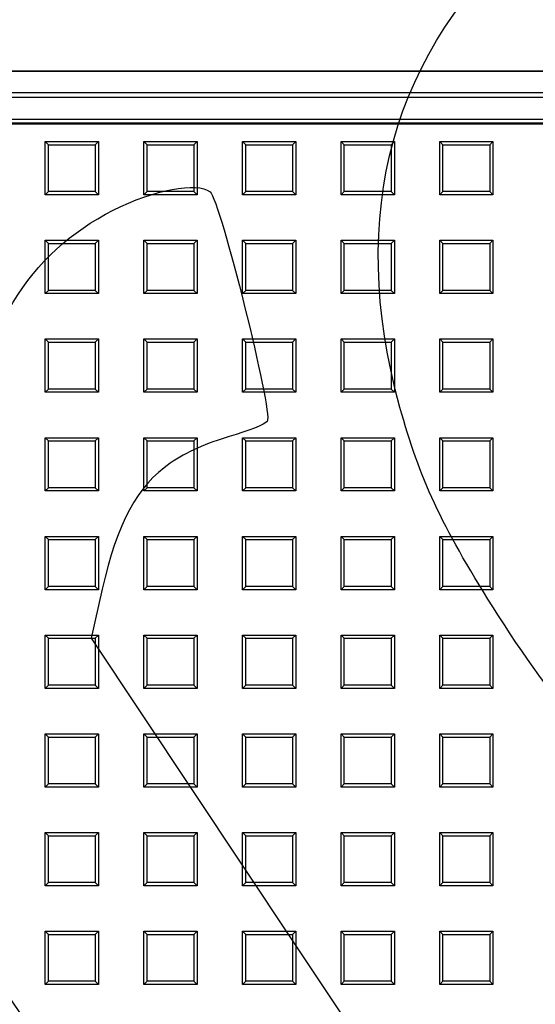
# Model space of a CAD drawing. Units: millimetres. Extents: x 0 to 291, y 0 to 204.
# Drawn here: x 143 to 159, y 89 to 119 of the extents above; entities that cross this region are included whole.
import ezdxf
from ezdxf.enums import TextEntityAlignment as Align

# ---------------------------------------------------------------- set-up
doc = ezdxf.new("R2010")
doc.units = ezdxf.units.MM
for name, color, linetype in [('D-19-2-D400ZM', 7, 'Continuous'), ('D-19-2-D400ZT', 7, 'Continuous'), ('Predeterminado', 7, 'Continuous')]:
    doc.layers.add(name, color=color, linetype=linetype)
doc.styles.add('SEACAD_Arial', font='arial.ttf')
doc.dimstyles.new('ISO', dxfattribs={"dimtxt": 3.125, "dimasz": 3.125, "dimexe": 1.5625, "dimexo": 0, "dimgap": 0.78125, "dimtad": 0, "dimdec": 0, "dimlfac": 11.111111, "dimtxsty": 'SEACAD_Arial', "dimblk1": '_SE_FILLED', "dimblk2": '_SE_FILLED', "dimsah": 1, "dimcen": 1.5625, "dimadec": 1, "dimazin": 0, "dimtfac": 0.5, "dimtmove": 0, "dimatfit": 3, "dimfxl": 1, "dimarcsym": 0})

# ---------------------------------------------------------------- blocks, each defined once
blk = doc.blocks.new('SE')
at = {"layer": 'D-19-2-D400ZM', "color": 7, "linetype": 'Continuous'}
for p, q in [((137.955, 117.153), (166.205, 117.153)), ((137.955, 117.141), (166.205, 117.141)), ((132.06, 116.498), (174.009, 116.498)), ((88.905, 116.353), (173.865, 116.353)), ((171.59, 115.678), (89.58, 115.678)), ((89.686, 115.571), (171.697, 115.571))]:
    blk.add_line(p, q, dxfattribs=at)
at = {"layer": 'D-19-2-D400ZT', "color": 7, "linetype": 'Continuous'}
for p, q in [((89.985, 115.543), (171.457, 115.543)), ((144.075, 115.003), (145.695, 115.003)), ((144.173, 114.905), (144.075, 115.003)), ((144.075, 113.383), (144.075, 115.003)), ((145.596, 114.905), (145.695, 115.003)), ((145.695, 115.003), (145.695, 113.383)), ((147.075, 115.003), (148.695, 115.003)), ((147.173, 114.905), (147.075, 115.003)), ((147.075, 113.383), (147.075, 115.003)), ((148.596, 114.905), (148.695, 115.003)), ((148.695, 115.003), (148.695, 113.383)), ((150.075, 115.003), (151.695, 115.003)), ((150.173, 114.905), (150.075, 115.003)), ((150.075, 113.383), (150.075, 115.003)), ((151.596, 114.905), (151.695, 115.003)), ((151.695, 115.003), (151.695, 113.383)), ((153.075, 115.003), (154.695, 115.003)), ((153.173, 114.905), (153.075, 115.003)), ((153.075, 113.383), (153.075, 115.003)), ((154.596, 114.905), (154.695, 115.003)), ((154.695, 115.003), (154.695, 113.383)), ((156.075, 115.003), (157.695, 115.003)), ((156.173, 114.905), (156.075, 115.003)), ((156.075, 113.383), (156.075, 115.003)), ((157.596, 114.905), (157.695, 115.003)), ((157.695, 115.003), (157.695, 113.383)), ((144.173, 114.905), (145.596, 114.905)), ((144.173, 113.481), (144.173, 114.905)), ((145.596, 114.905), (145.596, 113.481)), ((147.173, 114.905), (148.596, 114.905)), ((147.173, 113.481), (147.173, 114.905)), ((148.596, 114.905), (148.596, 113.481)), ((150.173, 114.905), (151.596, 114.905)), ((150.173, 113.481), (150.173, 114.905)), ((151.596, 114.905), (151.596, 113.481)), ((153.173, 114.905), (154.596, 114.905)), ((153.173, 113.481), (153.173, 114.905)), ((154.596, 114.905), (154.596, 113.481)), ((156.173, 114.905), (157.596, 114.905)), ((156.173, 113.481), (156.173, 114.905)), ((157.596, 114.905), (157.596, 113.481)), ((144.173, 113.481), (144.075, 113.383)), ((145.596, 113.481), (144.173, 113.481)), ((145.596, 113.481), (145.695, 113.383)), ((147.173, 113.481), (147.075, 113.383)), ((148.596, 113.481), (147.173, 113.481)), ((148.596, 113.481), (148.695, 113.383)), ((150.173, 113.481), (150.075, 113.383)), ((151.596, 113.481), (150.173, 113.481)), ((151.596, 113.481), (151.695, 113.383)), ((153.173, 113.481), (153.075, 113.383)), ((154.596, 113.481), (153.173, 113.481)), ((154.596, 113.481), (154.695, 113.383)), ((156.173, 113.481), (156.075, 113.383)), ((157.596, 113.481), (156.173, 113.481)), ((157.596, 113.481), (157.695, 113.383)), ((145.695, 113.383), (144.075, 113.383)), ((148.695, 113.383), (147.075, 113.383)), ((151.695, 113.383), (150.075, 113.383)), ((154.695, 113.383), (153.075, 113.383)), ((157.695, 113.383), (156.075, 113.383)), ((144.075, 112.003), (145.695, 112.003)), ((144.173, 111.905), (144.075, 112.003)), ((144.075, 110.383), (144.075, 112.003)), ((145.596, 111.905), (145.695, 112.003)), ((145.695, 112.003), (145.695, 110.383)), ((147.075, 112.003), (148.695, 112.003)), ((147.173, 111.905), (147.075, 112.003)), ((147.075, 110.383), (147.075, 112.003)), ((148.596, 111.905), (148.695, 112.003)), ((148.695, 112.003), (148.695, 110.383)), ((150.075, 112.003), (151.695, 112.003)), ((150.173, 111.905), (150.075, 112.003)), ((150.075, 110.383), (150.075, 112.003)), ((151.596, 111.905), (151.695, 112.003)), ((151.695, 112.003), (151.695, 110.383)), ((153.075, 112.003), (154.695, 112.003)), ((153.173, 111.905), (153.075, 112.003)), ((153.075, 110.383), (153.075, 112.003)), ((154.596, 111.905), (154.695, 112.003)), ((154.695, 112.003), (154.695, 110.383)), ((156.075, 112.003), (157.695, 112.003)), ((156.173, 111.905), (156.075, 112.003)), ((156.075, 110.383), (156.075, 112.003)), ((157.596, 111.905), (157.695, 112.003)), ((157.695, 112.003), (157.695, 110.383)), ((144.173, 111.905), (145.596, 111.905)), ((144.173, 110.481), (144.173, 111.905)), ((145.596, 111.905), (145.596, 110.481)), ((147.173, 111.905), (148.596, 111.905)), ((147.173, 110.481), (147.173, 111.905)), ((148.596, 111.905), (148.596, 110.481)), ((150.173, 111.905), (151.596, 111.905)), ((150.173, 110.481), (150.173, 111.905)), ((151.596, 111.905), (151.596, 110.481)), ((153.173, 111.905), (154.596, 111.905)), ((153.173, 110.481), (153.173, 111.905)), ((154.596, 111.905), (154.596, 110.481)), ((156.173, 111.905), (157.596, 111.905)), ((156.173, 110.481), (156.173, 111.905)), ((157.596, 111.905), (157.596, 110.481)), ((144.173, 110.481), (144.075, 110.383)), ((145.596, 110.481), (144.173, 110.481)), ((145.596, 110.481), (145.695, 110.383)), ((147.173, 110.481), (147.075, 110.383)), ((148.596, 110.481), (147.173, 110.481)), ((148.596, 110.481), (148.695, 110.383)), ((150.173, 110.481), (150.075, 110.383)), ((151.596, 110.481), (150.173, 110.481)), ((151.596, 110.481), (151.695, 110.383)), ((153.173, 110.481), (153.075, 110.383)), ((154.596, 110.481), (153.173, 110.481)), ((154.596, 110.481), (154.695, 110.383)), ((156.173, 110.481), (156.075, 110.383)), ((157.596, 110.481), (156.173, 110.481)), ((157.596, 110.481), (157.695, 110.383)), ((145.695, 110.383), (144.075, 110.383)), ((148.695, 110.383), (147.075, 110.383)), ((151.695, 110.383), (150.075, 110.383)), ((154.695, 110.383), (153.075, 110.383)), ((157.695, 110.383), (156.075, 110.383)), ((144.075, 109.003), (145.695, 109.003)), ((144.173, 108.905), (144.075, 109.003)), ((144.075, 107.383), (144.075, 109.003)), ((145.596, 108.905), (145.695, 109.003)), ((145.695, 109.003), (145.695, 107.383)), ((147.075, 109.003), (148.695, 109.003)), ((147.173, 108.905), (147.075, 109.003)), ((147.075, 107.383), (147.075, 109.003)), ((148.596, 108.905), (148.695, 109.003)), ((148.695, 109.003), (148.695, 107.383)), ((150.075, 109.003), (151.695, 109.003)), ((150.173, 108.905), (150.075, 109.003)), ((150.075, 107.383), (150.075, 109.003)), ((151.596, 108.905), (151.695, 109.003)), ((151.695, 109.003), (151.695, 107.383)), ((153.075, 109.003), (154.695, 109.003)), ((153.173, 108.905), (153.075, 109.003)), ((153.075, 107.383), (153.075, 109.003)), ((154.596, 108.905), (154.695, 109.003)), ((154.695, 109.003), (154.695, 107.383)), ((156.075, 109.003), (157.695, 109.003)), ((156.173, 108.905), (156.075, 109.003)), ((156.075, 107.383), (156.075, 109.003)), ((157.596, 108.905), (157.695, 109.003)), ((157.695, 109.003), (157.695, 107.383)), ((144.173, 108.905), (145.596, 108.905)), ((144.173, 107.481), (144.173, 108.905)), ((145.596, 108.905), (145.596, 107.481)), ((147.173, 108.905), (148.596, 108.905)), ((147.173, 107.481), (147.173, 108.905)), ((148.596, 108.905), (148.596, 107.481)), ((150.173, 108.905), (151.596, 108.905)), ((150.173, 107.481), (150.173, 108.905)), ((151.596, 108.905), (151.596, 107.481)), ((153.173, 108.905), (154.596, 108.905)), ((153.173, 107.481), (153.173, 108.905)), ((154.596, 108.905), (154.596, 107.481)), ((156.173, 108.905), (157.596, 108.905)), ((156.173, 107.481), (156.173, 108.905)), ((157.596, 108.905), (157.596, 107.481)), ((144.173, 107.481), (144.075, 107.383)), ((145.596, 107.481), (144.173, 107.481)), ((145.596, 107.481), (145.695, 107.383)), ((147.173, 107.481), (147.075, 107.383)), ((148.596, 107.481), (147.173, 107.481)), ((148.596, 107.481), (148.695, 107.383)), ((150.173, 107.481), (150.075, 107.383)), ((151.596, 107.481), (150.173, 107.481)), ((151.596, 107.481), (151.695, 107.383)), ((153.173, 107.481), (153.075, 107.383)), ((154.596, 107.481), (153.173, 107.481)), ((154.596, 107.481), (154.695, 107.383)), ((156.173, 107.481), (156.075, 107.383)), ((157.596, 107.481), (156.173, 107.481)), ((157.596, 107.481), (157.695, 107.383)), ((145.695, 107.383), (144.075, 107.383)), ((148.695, 107.383), (147.075, 107.383)), ((151.695, 107.383), (150.075, 107.383)), ((154.695, 107.383), (153.075, 107.383)), ((157.695, 107.383), (156.075, 107.383)), ((144.075, 106.003), (145.695, 106.003)), ((144.173, 105.905), (144.075, 106.003)), ((144.075, 104.383), (144.075, 106.003)), ((145.596, 105.905), (145.695, 106.003)), ((145.695, 106.003), (145.695, 104.383)), ((147.075, 106.003), (148.695, 106.003)), ((147.173, 105.905), (147.075, 106.003)), ((147.075, 104.383), (147.075, 106.003)), ((148.596, 105.905), (148.695, 106.003)), ((148.695, 106.003), (148.695, 104.383)), ((150.075, 106.003), (151.695, 106.003)), ((150.173, 105.905), (150.075, 106.003)), ((150.075, 104.383), (150.075, 106.003)), ((151.596, 105.905), (151.695, 106.003)), ((151.695, 106.003), (151.695, 104.383)), ((153.075, 106.003), (154.695, 106.003)), ((153.173, 105.905), (153.075, 106.003)), ((153.075, 104.383), (153.075, 106.003)), ((154.596, 105.905), (154.695, 106.003)), ((154.695, 106.003), (154.695, 104.383)), ((156.075, 106.003), (157.695, 106.003)), ((156.173, 105.905), (156.075, 106.003)), ((156.075, 104.383), (156.075, 106.003)), ((157.596, 105.905), (157.695, 106.003)), ((157.695, 106.003), (157.695, 104.383)), ((144.173, 105.905), (145.596, 105.905)), ((144.173, 104.481), (144.173, 105.905)), ((145.596, 105.905), (145.596, 104.481)), ((147.173, 105.905), (148.596, 105.905)), ((147.173, 104.481), (147.173, 105.905)), ((148.596, 105.905), (148.596, 104.481)), ((150.173, 105.905), (151.596, 105.905)), ((150.173, 104.481), (150.173, 105.905)), ((151.596, 105.905), (151.596, 104.481)), ((153.173, 105.905), (154.596, 105.905)), ((153.173, 104.481), (153.173, 105.905)), ((154.596, 105.905), (154.596, 104.481)), ((156.173, 105.905), (157.596, 105.905)), ((156.173, 104.481), (156.173, 105.905)), ((157.596, 105.905), (157.596, 104.481)), ((144.173, 104.481), (144.075, 104.383)), ((145.596, 104.481), (144.173, 104.481)), ((145.596, 104.481), (145.695, 104.383)), ((147.173, 104.481), (147.075, 104.383)), ((148.596, 104.481), (147.173, 104.481)), ((148.596, 104.481), (148.695, 104.383)), ((150.173, 104.481), (150.075, 104.383)), ((151.596, 104.481), (150.173, 104.481)), ((151.596, 104.481), (151.695, 104.383)), ((153.173, 104.481), (153.075, 104.383)), ((154.596, 104.481), (153.173, 104.481)), ((154.596, 104.481), (154.695, 104.383)), ((156.173, 104.481), (156.075, 104.383)), ((157.596, 104.481), (156.173, 104.481)), ((157.596, 104.481), (157.695, 104.383)), ((145.695, 104.383), (144.075, 104.383)), ((148.695, 104.383), (147.075, 104.383)), ((151.695, 104.383), (150.075, 104.383)), ((154.695, 104.383), (153.075, 104.383)), ((157.695, 104.383), (156.075, 104.383)), ((144.075, 103.003), (145.695, 103.003)), ((144.173, 102.905), (144.075, 103.003)), ((144.075, 101.383), (144.075, 103.003)), ((145.596, 102.905), (145.695, 103.003)), ((145.695, 103.003), (145.695, 101.383)), ((147.075, 103.003), (148.695, 103.003)), ((147.173, 102.905), (147.075, 103.003)), ((147.075, 101.383), (147.075, 103.003)), ((148.596, 102.905), (148.695, 103.003)), ((148.695, 103.003), (148.695, 101.383)), ((150.075, 103.003), (151.695, 103.003)), ((150.173, 102.905), (150.075, 103.003)), ((150.075, 101.383), (150.075, 103.003)), ((151.596, 102.905), (151.695, 103.003)), ((151.695, 103.003), (151.695, 101.383)), ((153.075, 103.003), (154.695, 103.003)), ((153.173, 102.905), (153.075, 103.003)), ((153.075, 101.383), (153.075, 103.003)), ((154.596, 102.905), (154.695, 103.003)), ((154.695, 103.003), (154.695, 101.383)), ((156.075, 103.003), (157.695, 103.003)), ((156.173, 102.905), (156.075, 103.003)), ((156.075, 101.383), (156.075, 103.003)), ((157.596, 102.905), (157.695, 103.003)), ((157.695, 103.003), (157.695, 101.383)), ((144.173, 102.905), (145.596, 102.905)), ((144.173, 101.481), (144.173, 102.905)), ((145.596, 102.905), (145.596, 101.481)), ((147.173, 102.905), (148.596, 102.905)), ((147.173, 101.481), (147.173, 102.905)), ((148.596, 102.905), (148.596, 101.481)), ((150.173, 102.905), (151.596, 102.905)), ((150.173, 101.481), (150.173, 102.905)), ((151.596, 102.905), (151.596, 101.481)), ((153.173, 102.905), (154.596, 102.905)), ((153.173, 101.481), (153.173, 102.905)), ((154.596, 102.905), (154.596, 101.481)), ((156.173, 102.905), (157.596, 102.905)), ((156.173, 101.481), (156.173, 102.905)), ((157.596, 102.905), (157.596, 101.481)), ((144.173, 101.481), (144.075, 101.383)), ((145.596, 101.481), (144.173, 101.481)), ((145.596, 101.481), (145.695, 101.383)), ((147.173, 101.481), (147.075, 101.383)), ((148.596, 101.481), (147.173, 101.481)), ((148.596, 101.481), (148.695, 101.383)), ((150.173, 101.481), (150.075, 101.383)), ((151.596, 101.481), (150.173, 101.481)), ((151.596, 101.481), (151.695, 101.383)), ((153.173, 101.481), (153.075, 101.383)), ((154.596, 101.481), (153.173, 101.481)), ((154.596, 101.481), (154.695, 101.383)), ((156.173, 101.481), (156.075, 101.383)), ((157.596, 101.481), (156.173, 101.481)), ((157.596, 101.481), (157.695, 101.383)), ((145.695, 101.383), (144.075, 101.383)), ((148.695, 101.383), (147.075, 101.383)), ((151.695, 101.383), (150.075, 101.383)), ((154.695, 101.383), (153.075, 101.383)), ((157.695, 101.383), (156.075, 101.383)), ((144.075, 100.003), (145.695, 100.003)), ((144.173, 99.905), (144.075, 100.003)), ((144.075, 98.383), (144.075, 100.003)), ((145.596, 99.905), (145.695, 100.003)), ((145.695, 100.003), (145.695, 98.383)), ((147.075, 100.003), (148.695, 100.003)), ((147.173, 99.905), (147.075, 100.003)), ((147.075, 98.383), (147.075, 100.003)), ((148.596, 99.905), (148.695, 100.003)), ((148.695, 100.003), (148.695, 98.383)), ((150.075, 100.003), (151.695, 100.003)), ((150.173, 99.905), (150.075, 100.003)), ((150.075, 98.383), (150.075, 100.003)), ((151.596, 99.905), (151.695, 100.003)), ((151.695, 100.003), (151.695, 98.383)), ((153.075, 100.003), (154.695, 100.003)), ((153.173, 99.905), (153.075, 100.003)), ((153.075, 98.383), (153.075, 100.003)), ((154.596, 99.905), (154.695, 100.003)), ((154.695, 100.003), (154.695, 98.383)), ((156.075, 100.003), (157.695, 100.003)), ((156.173, 99.905), (156.075, 100.003)), ((156.075, 98.383), (156.075, 100.003)), ((157.596, 99.905), (157.695, 100.003)), ((157.695, 100.003), (157.695, 98.383)), ((144.173, 99.905), (145.596, 99.905)), ((144.173, 98.481), (144.173, 99.905)), ((145.596, 99.905), (145.596, 98.481)), ((147.173, 99.905), (148.596, 99.905)), ((147.173, 98.481), (147.173, 99.905)), ((148.596, 99.905), (148.596, 98.481)), ((150.173, 99.905), (151.596, 99.905)), ((150.173, 98.481), (150.173, 99.905)), ((151.596, 99.905), (151.596, 98.481)), ((153.173, 99.905), (154.596, 99.905)), ((153.173, 98.481), (153.173, 99.905)), ((154.596, 99.905), (154.596, 98.481)), ((156.173, 99.905), (157.596, 99.905)), ((156.173, 98.481), (156.173, 99.905)), ((157.596, 99.905), (157.596, 98.481)), ((144.173, 98.481), (144.075, 98.383)), ((145.596, 98.481), (144.173, 98.481)), ((145.596, 98.481), (145.695, 98.383)), ((147.173, 98.481), (147.075, 98.383)), ((148.596, 98.481), (147.173, 98.481)), ((148.596, 98.481), (148.695, 98.383)), ((150.173, 98.481), (150.075, 98.383)), ((151.596, 98.481), (150.173, 98.481)), ((151.596, 98.481), (151.695, 98.383)), ((153.173, 98.481), (153.075, 98.383)), ((154.596, 98.481), (153.173, 98.481)), ((154.596, 98.481), (154.695, 98.383)), ((156.173, 98.481), (156.075, 98.383)), ((157.596, 98.481), (156.173, 98.481)), ((157.596, 98.481), (157.695, 98.383)), ((145.695, 98.383), (144.075, 98.383)), ((148.695, 98.383), (147.075, 98.383)), ((151.695, 98.383), (150.075, 98.383)), ((154.695, 98.383), (153.075, 98.383)), ((157.695, 98.383), (156.075, 98.383)), ((144.075, 97.003), (145.695, 97.003)), ((144.173, 96.905), (144.075, 97.003)), ((144.075, 95.383), (144.075, 97.003)), ((145.596, 96.905), (145.695, 97.003)), ((145.695, 97.003), (145.695, 95.383)), ((147.075, 97.003), (148.695, 97.003)), ((147.173, 96.905), (147.075, 97.003)), ((147.075, 95.383), (147.075, 97.003)), ((148.596, 96.905), (148.695, 97.003)), ((148.695, 97.003), (148.695, 95.383)), ((150.075, 97.003), (151.695, 97.003)), ((150.173, 96.905), (150.075, 97.003)), ((150.075, 95.383), (150.075, 97.003)), ((151.596, 96.905), (151.695, 97.003)), ((151.695, 97.003), (151.695, 95.383)), ((153.075, 97.003), (154.695, 97.003)), ((153.173, 96.905), (153.075, 97.003)), ((153.075, 95.383), (153.075, 97.003)), ((154.596, 96.905), (154.695, 97.003)), ((154.695, 97.003), (154.695, 95.383)), ((156.075, 97.003), (157.695, 97.003)), ((156.173, 96.905), (156.075, 97.003)), ((156.075, 95.383), (156.075, 97.003)), ((157.596, 96.905), (157.695, 97.003)), ((157.695, 97.003), (157.695, 95.383)), ((144.173, 96.905), (145.596, 96.905)), ((144.173, 95.481), (144.173, 96.905)), ((145.596, 96.905), (145.596, 95.481)), ((147.173, 96.905), (148.596, 96.905)), ((147.173, 95.481), (147.173, 96.905)), ((148.596, 96.905), (148.596, 95.481)), ((150.173, 96.905), (151.596, 96.905)), ((150.173, 95.481), (150.173, 96.905)), ((151.596, 96.905), (151.596, 95.481)), ((153.173, 96.905), (154.596, 96.905)), ((153.173, 95.481), (153.173, 96.905)), ((154.596, 96.905), (154.596, 95.481)), ((156.173, 96.905), (157.596, 96.905)), ((156.173, 95.481), (156.173, 96.905)), ((157.596, 96.905), (157.596, 95.481)), ((144.173, 95.481), (144.075, 95.383)), ((145.596, 95.481), (144.173, 95.481)), ((145.596, 95.481), (145.695, 95.383)), ((147.173, 95.481), (147.075, 95.383)), ((148.596, 95.481), (147.173, 95.481)), ((148.596, 95.481), (148.695, 95.383)), ((150.173, 95.481), (150.075, 95.383)), ((151.596, 95.481), (150.173, 95.481)), ((151.596, 95.481), (151.695, 95.383)), ((153.173, 95.481), (153.075, 95.383)), ((154.596, 95.481), (153.173, 95.481)), ((154.596, 95.481), (154.695, 95.383)), ((156.173, 95.481), (156.075, 95.383)), ((157.596, 95.481), (156.173, 95.481)), ((157.596, 95.481), (157.695, 95.383)), ((145.695, 95.383), (144.075, 95.383)), ((148.695, 95.383), (147.075, 95.383)), ((151.695, 95.383), (150.075, 95.383)), ((154.695, 95.383), (153.075, 95.383)), ((157.695, 95.383), (156.075, 95.383)), ((144.075, 94.003), (145.695, 94.003)), ((144.173, 93.905), (144.075, 94.003)), ((144.075, 92.383), (144.075, 94.003)), ((145.596, 93.905), (145.695, 94.003)), ((145.695, 94.003), (145.695, 92.383)), ((147.075, 94.003), (148.695, 94.003)), ((147.173, 93.905), (147.075, 94.003)), ((147.075, 92.383), (147.075, 94.003)), ((148.596, 93.905), (148.695, 94.003)), ((148.695, 94.003), (148.695, 92.383)), ((150.075, 94.003), (151.695, 94.003)), ((150.173, 93.905), (150.075, 94.003)), ((150.075, 92.383), (150.075, 94.003)), ((151.596, 93.905), (151.695, 94.003)), ((151.695, 94.003), (151.695, 92.383)), ((153.075, 94.003), (154.695, 94.003)), ((153.173, 93.905), (153.075, 94.003)), ((153.075, 92.383), (153.075, 94.003)), ((154.596, 93.905), (154.695, 94.003)), ((154.695, 94.003), (154.695, 92.383)), ((156.075, 94.003), (157.695, 94.003)), ((156.173, 93.905), (156.075, 94.003)), ((156.075, 92.383), (156.075, 94.003)), ((157.596, 93.905), (157.695, 94.003)), ((157.695, 94.003), (157.695, 92.383)), ((144.173, 93.905), (145.596, 93.905)), ((144.173, 92.481), (144.173, 93.905)), ((145.596, 93.905), (145.596, 92.481)), ((147.173, 93.905), (148.596, 93.905)), ((147.173, 92.481), (147.173, 93.905)), ((148.596, 93.905), (148.596, 92.481)), ((150.173, 93.905), (151.596, 93.905)), ((150.173, 92.481), (150.173, 93.905)), ((151.596, 93.905), (151.596, 92.481)), ((153.173, 93.905), (154.596, 93.905)), ((153.173, 92.481), (153.173, 93.905)), ((154.596, 93.905), (154.596, 92.481)), ((156.173, 93.905), (157.596, 93.905)), ((156.173, 92.481), (156.173, 93.905)), ((157.596, 93.905), (157.596, 92.481)), ((144.173, 92.481), (144.075, 92.383)), ((145.596, 92.481), (144.173, 92.481)), ((145.596, 92.481), (145.695, 92.383)), ((147.173, 92.481), (147.075, 92.383)), ((148.596, 92.481), (147.173, 92.481)), ((148.596, 92.481), (148.695, 92.383)), ((150.173, 92.481), (150.075, 92.383)), ((151.596, 92.481), (150.173, 92.481)), ((151.596, 92.481), (151.695, 92.383)), ((153.173, 92.481), (153.075, 92.383)), ((154.596, 92.481), (153.173, 92.481)), ((154.596, 92.481), (154.695, 92.383)), ((156.173, 92.481), (156.075, 92.383)), ((157.596, 92.481), (156.173, 92.481)), ((157.596, 92.481), (157.695, 92.383)), ((145.695, 92.383), (144.075, 92.383)), ((148.695, 92.383), (147.075, 92.383)), ((151.695, 92.383), (150.075, 92.383)), ((154.695, 92.383), (153.075, 92.383)), ((157.695, 92.383), (156.075, 92.383)), ((144.075, 91.003), (145.695, 91.003)), ((144.173, 90.905), (144.075, 91.003)), ((144.075, 89.383), (144.075, 91.003)), ((145.596, 90.905), (145.695, 91.003)), ((145.695, 91.003), (145.695, 89.383)), ((147.075, 91.003), (148.695, 91.003)), ((147.173, 90.905), (147.075, 91.003)), ((147.075, 89.383), (147.075, 91.003)), ((148.596, 90.905), (148.695, 91.003)), ((148.695, 91.003), (148.695, 89.383)), ((150.075, 91.003), (151.695, 91.003)), ((150.173, 90.905), (150.075, 91.003)), ((150.075, 89.383), (150.075, 91.003)), ((151.596, 90.905), (151.695, 91.003)), ((151.695, 91.003), (151.695, 89.383)), ((153.075, 91.003), (154.695, 91.003)), ((153.173, 90.905), (153.075, 91.003)), ((153.075, 89.383), (153.075, 91.003)), ((154.596, 90.905), (154.695, 91.003)), ((154.695, 91.003), (154.695, 89.383)), ((156.075, 91.003), (157.695, 91.003)), ((156.173, 90.905), (156.075, 91.003)), ((156.075, 89.383), (156.075, 91.003)), ((157.596, 90.905), (157.695, 91.003)), ((157.695, 91.003), (157.695, 89.383)), ((144.173, 90.905), (145.596, 90.905)), ((144.173, 89.481), (144.173, 90.905)), ((145.596, 90.905), (145.596, 89.481)), ((147.173, 90.905), (148.596, 90.905)), ((147.173, 89.481), (147.173, 90.905)), ((148.596, 90.905), (148.596, 89.481)), ((150.173, 90.905), (151.596, 90.905)), ((150.173, 89.481), (150.173, 90.905)), ((151.596, 90.905), (151.596, 89.481)), ((153.173, 90.905), (154.596, 90.905)), ((153.173, 89.481), (153.173, 90.905)), ((154.596, 90.905), (154.596, 89.481)), ((156.173, 90.905), (157.596, 90.905)), ((156.173, 89.481), (156.173, 90.905)), ((157.596, 90.905), (157.596, 89.481)), ((144.173, 89.481), (144.075, 89.383)), ((145.596, 89.481), (144.173, 89.481)), ((145.596, 89.481), (145.695, 89.383)), ((147.173, 89.481), (147.075, 89.383)), ((148.596, 89.481), (147.173, 89.481)), ((148.596, 89.481), (148.695, 89.383)), ((150.173, 89.481), (150.075, 89.383)), ((151.596, 89.481), (150.173, 89.481)), ((151.596, 89.481), (151.695, 89.383)), ((153.173, 89.481), (153.075, 89.383)), ((154.596, 89.481), (153.173, 89.481)), ((154.596, 89.481), (154.695, 89.383)), ((156.173, 89.481), (156.075, 89.383)), ((157.596, 89.481), (156.173, 89.481)), ((157.596, 89.481), (157.695, 89.383)), ((145.695, 89.383), (144.075, 89.383)), ((148.695, 89.383), (147.075, 89.383)), ((151.695, 89.383), (150.075, 89.383)), ((154.695, 89.383), (153.075, 89.383)), ((157.695, 89.383), (156.075, 89.383))]:
    blk.add_line(p, q, dxfattribs=at)
blk = doc.blocks.new('DMBLK52')
at = {"layer": 'Predeterminado', "linetype": 'Continuous'}
for points in [[(89.519, 135.605), (86.394, 135.084), (89.519, 134.563)], [(173.25, 135.605), (173.25, 134.563), (176.375, 135.084)]]:
    blk.add_hatch(color=7, dxfattribs=at).paths.add_polyline_path(points)
at = {"layer": 'Predeterminado', "color": 7, "linetype": 'Continuous'}
for p, q in [((86.394, 118.697), (86.394, 136.646)), ((176.375, 118.221), (176.375, 136.646)), ((86.394, 135.084), (125.399, 135.084)), ((137.37, 135.084), (176.375, 135.084))]:
    blk.add_line(p, q, dxfattribs=at)
at = {"layer": 'Predeterminado', "color": 7, "linetype": 'Continuous', "style": 'SEACAD_Arial'}
blk.add_text('1000', height=3.125, dxfattribs=at).set_placement((126.493, 136.646), align=Align.TOP_LEFT)
blk = doc.blocks.new('_SE_FILLED')
at = {"color": 0}
blk.add_line((0, 0), (-1, 0), dxfattribs=at)
blk.add_solid([(0, 0), (-1, -0.1665), (-1, 0.1665), (0, 0)], dxfattribs=at)
blk = doc.blocks.new('DMBLK57')
at = {"layer": 'Predeterminado', "linetype": 'Continuous'}
for points in [[(91.705, 126.605), (88.58, 126.084), (91.705, 125.563)], [(171.064, 126.605), (171.064, 125.563), (174.189, 126.084)]]:
    blk.add_hatch(color=7, dxfattribs=at).paths.add_polyline_path(points)
at = {"layer": 'Predeterminado', "color": 7, "linetype": 'Continuous'}
for p, q in [((88.58, 116.318), (88.58, 127.646)), ((174.189, 116.318), (174.189, 127.646)), ((88.58, 126.084), (126.622, 126.084)), ((136.147, 126.084), (174.189, 126.084))]:
    blk.add_line(p, q, dxfattribs=at)
at = {"layer": 'Predeterminado', "color": 7, "linetype": 'Continuous', "style": 'SEACAD_Arial'}
blk.add_text('951', height=3.125, dxfattribs=at).set_placement((127.716, 127.646), align=Align.TOP_LEFT)
blk = doc.blocks.new('SE904')
at = {"color": 7, "linetype": 'Continuous'}
for p, q in [((145.805, 101.398), (145.466, 99.908)), ((145.466, 99.908), (151.62, 90.684)), ((151.62, 90.684), (157.774, 81.459)), ((157.774, 81.459), (154.524, 79.23))]:
    blk.add_line(p, q, dxfattribs=at)
blk = doc.blocks.new('SE903')
blk.add_blockref('SE904', (0, 0))

msp = doc.modelspace()

# ---------------------------------------------------------------- linework, layer by layer
at = {"color": 7, "linetype": 'Continuous'}
for points in [[(154.86708, 106.92078), (153.23737, 112.80271), (154.62531, 117.81358), (158.8954, 121.46417)], [(146.14458, 112.91792), (147.38573, 113.5445), (148.69027, 113.79016), (149.08968, 113.47252)], [(149.08968, 113.47252), (149.39257, 113.23165), (151.00776, 106.75435), (150.82851, 106.49939)], [(141.68941, 105.55431), (142.10697, 109.2284), (143.54532, 111.60574), (146.14458, 112.91792)], [(157.68759, 100.86645), (156.12642, 103.33895), (155.46778, 104.75276), (154.86708, 106.92078)], [(150.82851, 106.49939), (150.76386, 106.40744), (150.24414, 106.19993), (149.67359, 106.03828)], [(149.67359, 106.03828), (148.99844, 105.84699), (148.37017, 105.56283), (147.87435, 105.22452)], [(147.87435, 105.22452), (146.87001, 104.53924), (146.26809, 103.42594), (145.80539, 101.39785)], [(163.46773, 94.24836), (161.28994, 95.90201), (159.6016, 97.83511), (157.68759, 100.86645)], [(144.43848, 86.85822), (137.12142, 97.64918), (137.25304, 97.47964), (134.5949, 99.53693)]]:
    msp.add_open_spline(points, degree=3, dxfattribs=at)

# ---------------------------------------------------------------- block references
msp.add_blockref('SE903', (0, 0))
at = {"layer": 'Predeterminado'}
msp.add_blockref('SE', (0, 0), dxfattribs=at)

# ---------------------------------------------------------------- dimensions: what is measured, and where the dimension line sits
at = {"layer": 'Predeterminado', "color": 7, "linetype": 'Continuous'}
for base, p1, p2, angle, picture, middle in [((86.39447, 135.0838), (86.39447, 118.22064), (176.3746, 118.22064), 360, 'DMBLK52', (131.38453, 135.0838)), ((88.58001, 126.0838), (88.58001, 116.31769), (174.18906, 116.31769), 0, 'DMBLK57', (131.38453, 126.0838))]:
    dim = msp.add_linear_dim(base=base, p1=p1, p2=p2, angle=angle, text='\\A1;<>', dimstyle='ISO', dxfattribs=at)
    dim.commit()
    dim.dimension.update_dxf_attribs({"geometry": picture, "text_midpoint": middle, "dimtype": 161})

doc.saveas('drawing.dxf')
